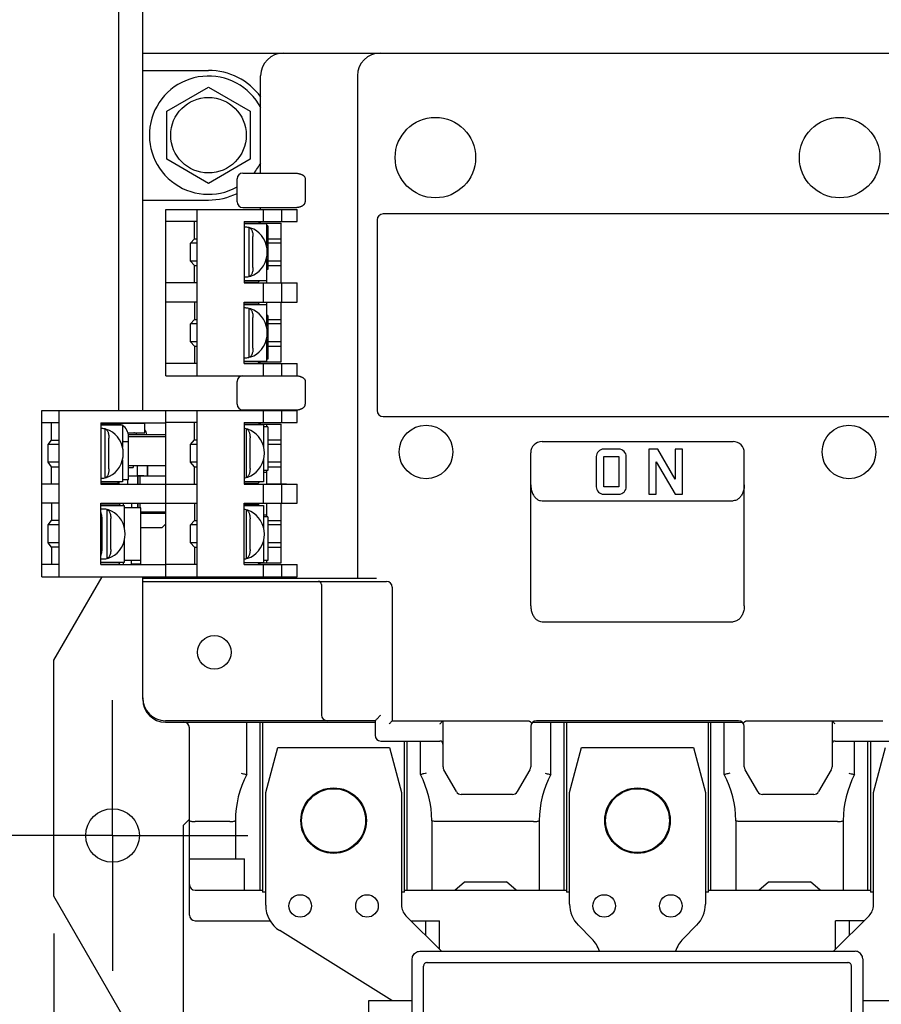
# Model space of a CAD drawing. Units: inches. Extents: x 0 to 11, y 0 to 8.5.
# Drawn here: x 1.3 to 2.8, y 4.7 to 6.4 of the extents above; entities that cross this region are included whole.
import ezdxf

# ---------------------------------------------------------------- set-up
doc = ezdxf.new("R2010")
doc.units = ezdxf.units.IN
doc.header["$LTSCALE"] = 0.605
doc.header["$MEASUREMENT"] = 0
doc.linetypes.add('CENTER', pattern=[0.6, 0.375, -0.075, 0.075, -0.075])
doc.layers.get('0').update_dxf_attribs({"linetype": 'CONTINUOUS'})
doc.layers.add('DEFAULT_1', color=7, linetype='CENTER')
doc.styles.get("Standard").update_dxf_attribs({"font": 'txt', "width": 0.8})
doc.dimstyles.new('DIMSTYLE_1', dxfattribs={"dimtxt": 0.15625, "dimasz": 0.1875, "dimexe": 0.18, "dimexo": 0.0625, "dimgap": 0.09, "dimtad": 0, "dimtih": 1, "dimtoh": 1, "dimlfac": 3.125, "dimzin": 4, "dimdsep": 46, "dimtxsty": 'STANDARD', "dimblk": '_FILLED', "dimblk1": '_FILLED', "dimblk2": '_FILLED', "dimcen": 0.09, "dimadec": 0, "dimazin": 0, "dimtfac": 1, "dimtofl": 0, "dimtmove": 0, "dimatfit": 3, "dimldrblk": '_FILLED', "dimfxl": 1, "dimtolj": 1, "dimtzin": 4, "dimarcsym": 0})

# ---------------------------------------------------------------- blocks, each defined once
blk = doc.blocks.new('_FILLED')
at = {"color": 0, "linetype": 'BYBLOCK'}
blk.add_solid([(0, 0), (-1, 0.1667), (-1, -0.1667)], dxfattribs=at)
blk = doc.blocks.new('*D1')
at = {"color": 2, "linetype": 'CONTINUOUS'}
for p, q in [((3.328, 5.0729), (3.328, 3.0418)), ((1.3695, 4.8535), (1.3695, 3.0418)), ((1.3695, 3.1168), (1.0195, 3.1168)), ((3.328, 3.1168), (3.678, 3.1168))]:
    blk.add_line(p, q, dxfattribs=at)
at = {"color": 2, "linetype": 'CONTINUOUS', "xscale": 0.1875, "yscale": 0.1875, "zscale": 0.1875}
blk.add_blockref('_FILLED', (1.3695, 3.1168), dxfattribs=at)
at = {"color": 2, "linetype": 'CONTINUOUS', "xscale": 0.1875, "yscale": 0.1875, "zscale": 0.1875, "rotation": 180}
blk.add_blockref('_FILLED', (3.328, 3.1168), dxfattribs=at)
at = {"color": 2, "linetype": 'CONTINUOUS', "width": 0.8}
for s, height, p in [('[', 0.1562, (2.2182, 3.0386)), (']', 0.1562, (2.9682, 3.0386)), ('6.12', 0.15625, (1.562, 3.0386)), ('155,5', 0.15625, (2.3432, 3.0386))]:
    blk.add_text(s, height=height, dxfattribs=at).set_placement(p)

msp = doc.modelspace()

# ---------------------------------------------------------------- linework, layer by layer
at = {"color": 7, "linetype": 'CONTINUOUS'}
for p, q in [((1.5184, 5.7312), (1.5184, 7.4392)), ((1.4783, 5.7312), (1.4783, 7.3921)), ((1.5184, 6.331), (3.1792, 6.331)), ((1.5184, 6.3019), (1.6288, 6.3019)), ((1.7164, 6.1294), (1.7164, 6.2926)), ((1.8787, 6.2926), (1.8787, 5.4498)), ((1.5588, 6.2335), (1.6288, 6.2739)), ((1.6288, 6.2739), (1.6987, 6.2335)), ((1.5588, 6.1527), (1.5588, 6.2335)), ((1.6987, 6.2335), (1.6987, 6.1527)), ((1.6288, 6.1123), (1.5588, 6.1527)), ((1.6987, 6.1527), (1.6288, 6.1123)), ((1.6768, 6.0814), (1.6768, 6.1198)), ((1.6864, 6.1294), (1.7738, 6.1294)), ((1.7913, 6.1198), (1.7913, 6.0814)), ((1.5184, 6.0843), (1.6288, 6.0843)), ((1.5574, 5.7896), (1.5574, 6.0686)), ((1.5574, 6.0686), (1.7776, 6.0686)), ((1.6099, 5.7896), (1.6099, 6.0686)), ((1.6864, 6.0718), (1.7738, 6.0718)), ((1.7164, 6.0686), (1.7164, 6.0718)), ((1.7212, 6.0482), (1.7212, 6.0686)), ((1.7514, 6.0686), (1.7514, 6.0482)), ((1.7776, 6.0482), (1.7776, 6.0686)), ((1.6099, 6.0482), (1.5574, 6.0482)), ((1.6051, 6.0191), (1.6051, 6.0482)), ((1.6887, 6.0482), (1.6887, 5.9451)), ((1.6887, 6.0482), (1.7776, 6.0482)), ((1.6887, 6.0476), (1.7122, 6.0476)), ((1.7027, 6.0476), (1.7027, 6.0482)), ((1.7122, 6.0476), (1.7144, 6.045)), ((1.7123, 6.0482), (1.7123, 6.0476)), ((1.7158, 6.0482), (1.7158, 6.0457)), ((1.912, 6.0509), (1.912, 5.7312)), ((2.7755, 6.061), (1.922, 6.061)), ((1.6887, 6.045), (1.7262, 6.045)), ((1.6967, 6.0381), (1.6967, 5.956)), ((1.6967, 6.0381), (1.6972, 6.038)), ((1.7139, 6.0457), (1.751, 6.0457)), ((1.7262, 6.045), (1.7262, 6.0077)), ((1.7283, 6.0412), (1.7262, 6.0412)), ((1.7267, 6.0412), (1.7267, 6.0457)), ((1.7283, 6.0412), (1.7283, 5.9676)), ((1.751, 5.9451), (1.751, 6.0457)), ((1.5987, 6.0118), (1.6051, 6.0191)), ((1.6051, 6.0191), (1.6099, 6.0191)), ((1.7035, 5.9712), (1.7035, 6.0229)), ((1.7283, 6.0191), (1.751, 6.0191)), ((1.5987, 5.9817), (1.5987, 6.0118)), ((1.6099, 6.0118), (1.5987, 6.0118)), ((1.751, 6.0117), (1.7283, 6.0117)), ((1.6051, 5.9743), (1.5987, 5.9817)), ((1.6099, 5.9817), (1.5987, 5.9817)), ((1.7262, 5.9863), (1.7262, 5.949)), ((1.751, 5.9817), (1.7283, 5.9817)), ((1.6051, 5.9451), (1.6051, 5.9743)), ((1.6051, 5.9743), (1.6099, 5.9743)), ((1.7283, 5.9676), (1.7262, 5.9676)), ((1.7262, 5.965), (1.7267, 5.965)), ((1.7267, 5.9455), (1.7267, 5.9676)), ((1.7283, 5.9743), (1.751, 5.9743)), ((1.7262, 5.949), (1.6887, 5.949)), ((1.6972, 5.9561), (1.6967, 5.956)), ((1.7122, 5.9465), (1.7144, 5.949)), ((1.6099, 5.9451), (1.5574, 5.9451)), ((1.6887, 5.9465), (1.7122, 5.9465)), ((1.6887, 5.9451), (1.7776, 5.9451)), ((1.7027, 5.9451), (1.7027, 5.9465)), ((1.7212, 5.9131), (1.7212, 5.9451)), ((1.7267, 5.9455), (1.751, 5.9455)), ((1.7276, 5.9455), (1.7276, 5.9451)), ((1.751, 5.9454), (1.7596, 5.9454)), ((1.7514, 5.9451), (1.7514, 5.9131)), ((1.7596, 5.9454), (1.7596, 5.9451)), ((1.7776, 5.9131), (1.7776, 5.9451)), ((1.6099, 5.9131), (1.5574, 5.9131)), ((1.6051, 5.9131), (1.6051, 5.8839)), ((1.6887, 5.81), (1.6887, 5.9131)), ((1.6887, 5.9131), (1.7776, 5.9131)), ((1.6887, 5.9119), (1.7122, 5.9119)), ((1.6887, 5.9093), (1.7262, 5.9093)), ((1.6967, 5.9024), (1.6967, 5.8203)), ((1.6967, 5.9024), (1.6972, 5.9023)), ((1.7027, 5.9131), (1.7027, 5.9119)), ((1.7144, 5.9093), (1.7122, 5.9119)), ((1.7262, 5.9093), (1.7262, 5.872)), ((1.7267, 5.8908), (1.7267, 5.9129)), ((1.7267, 5.9129), (1.751, 5.9129)), ((1.7276, 5.9129), (1.7276, 5.9131)), ((1.751, 5.8127), (1.751, 5.9129)), ((1.751, 5.9128), (1.7596, 5.9128)), ((1.7596, 5.9131), (1.7596, 5.9128)), ((1.5987, 5.8765), (1.6051, 5.8839)), ((1.6051, 5.8839), (1.6099, 5.8839)), ((1.7035, 5.8355), (1.7035, 5.8872)), ((1.7267, 5.8932), (1.7262, 5.8932)), ((1.7283, 5.8908), (1.7262, 5.8908)), ((1.7267, 5.8841), (1.751, 5.8841)), ((1.7283, 5.8908), (1.7283, 5.8172)), ((1.5987, 5.8465), (1.5987, 5.8765)), ((1.6099, 5.8765), (1.5987, 5.8765)), ((1.751, 5.8767), (1.7283, 5.8767)), ((1.7262, 5.8506), (1.7262, 5.8133)), ((1.6051, 5.8391), (1.5987, 5.8465)), ((1.6099, 5.8465), (1.5987, 5.8465)), ((1.6051, 5.8391), (1.6051, 5.81)), ((1.6051, 5.8391), (1.6099, 5.8391)), ((1.7267, 5.8393), (1.751, 5.8393)), ((1.751, 5.8466), (1.7283, 5.8466)), ((1.6972, 5.8204), (1.6967, 5.8203)), ((1.7283, 5.8172), (1.7262, 5.8172)), ((1.7267, 5.8127), (1.7267, 5.8172)), ((1.6099, 5.81), (1.5574, 5.81)), ((1.7262, 5.8133), (1.6887, 5.8133)), ((1.6887, 5.8108), (1.7122, 5.8108)), ((1.6887, 5.81), (1.7776, 5.81)), ((1.6992, 5.81), (1.6992, 5.8108)), ((1.7122, 5.8108), (1.7144, 5.8133)), ((1.7139, 5.8127), (1.751, 5.8127)), ((1.7158, 5.81), (1.7158, 5.8127)), ((1.7212, 5.7896), (1.7212, 5.81)), ((1.7514, 5.81), (1.7514, 5.7896)), ((1.7776, 5.7896), (1.7776, 5.81)), ((1.5574, 5.7896), (1.7776, 5.7896)), ((1.6768, 5.7416), (1.6768, 5.78)), ((1.7913, 5.78), (1.7913, 5.7416)), ((1.3494, 5.4522), (1.3494, 5.7312)), ((1.3494, 5.7312), (1.7776, 5.7312)), ((1.3782, 5.4522), (1.3782, 5.7312)), ((1.5574, 5.4522), (1.5574, 5.7312)), ((1.6099, 5.4522), (1.6099, 5.7312)), ((1.6864, 5.732), (1.7738, 5.732)), ((1.7164, 5.7312), (1.7164, 5.732)), ((1.7212, 5.7108), (1.7212, 5.7312)), ((1.7514, 5.7312), (1.7514, 5.7108)), ((1.7776, 5.7108), (1.7776, 5.7312)), ((1.922, 5.7211), (2.7755, 5.7211)), ((1.3782, 5.7107), (1.3494, 5.7107)), ((1.3656, 5.6816), (1.3656, 5.7107)), ((1.448, 5.7107), (1.448, 5.6077)), ((1.448, 5.7107), (1.5574, 5.7107)), ((1.448, 5.7085), (1.481, 5.7085)), ((1.448, 5.7072), (1.4844, 5.7072)), ((1.455, 5.7002), (1.455, 5.6182)), ((1.455, 5.7002), (1.4555, 5.7002)), ((1.4656, 5.7107), (1.4656, 5.7085)), ((1.4656, 5.7098), (1.5222, 5.7098)), ((1.4691, 5.7098), (1.4691, 5.7107)), ((1.481, 5.7085), (1.481, 5.7072)), ((1.4844, 5.7072), (1.4844, 5.6699)), ((1.5222, 5.6938), (1.5222, 5.7098)), ((1.6099, 5.7108), (1.5574, 5.7108)), ((1.6051, 5.6817), (1.6051, 5.7108)), ((1.6887, 5.7108), (1.6887, 5.6077)), ((1.6887, 5.7108), (1.7776, 5.7108)), ((1.6887, 5.7102), (1.7122, 5.7102)), ((1.6887, 5.7076), (1.7212, 5.7076)), ((1.6918, 5.7006), (1.6918, 5.6186)), ((1.6918, 5.7006), (1.6923, 5.7006)), ((1.7027, 5.7102), (1.7027, 5.7108)), ((1.7122, 5.7102), (1.7144, 5.7076)), ((1.7123, 5.7108), (1.7123, 5.7102)), ((1.7139, 5.7082), (1.751, 5.7082)), ((1.7158, 5.7108), (1.7158, 5.7082)), ((1.7212, 5.7076), (1.7212, 5.6703)), ((1.7283, 5.7038), (1.7212, 5.7038)), ((1.7267, 5.7038), (1.7267, 5.7082)), ((1.7283, 5.7038), (1.7283, 5.6302)), ((1.751, 5.6077), (1.751, 5.7082)), ((1.4618, 5.6333), (1.4618, 5.685)), ((1.4937, 5.6938), (1.5222, 5.6938)), ((1.5574, 5.6906), (1.4943, 5.6906)), ((1.4947, 5.615), (1.4947, 5.6874)), ((1.4947, 5.6874), (1.5574, 5.6874)), ((1.6986, 5.6337), (1.6986, 5.6854)), ((1.36, 5.6742), (1.3656, 5.6816)), ((1.36, 5.6442), (1.36, 5.6742)), ((1.3782, 5.6742), (1.36, 5.6742)), ((1.3656, 5.6816), (1.3782, 5.6816)), ((1.4864, 5.679), (1.4947, 5.679)), ((1.5987, 5.6743), (1.6051, 5.6817)), ((1.5987, 5.6442), (1.5987, 5.6743)), ((1.6099, 5.6743), (1.5987, 5.6743)), ((1.6051, 5.6817), (1.6099, 5.6817)), ((1.7283, 5.6817), (1.751, 5.6817)), ((1.751, 5.6743), (1.7283, 5.6743)), ((2.1885, 5.6789), (2.5091, 5.6789)), ((2.1696, 5.4035), (2.1696, 5.66)), ((2.2795, 5.6537), (2.2795, 5.6033)), ((2.3173, 5.6663), (2.2921, 5.6663)), ((2.2921, 5.6033), (2.2921, 5.6537)), ((2.2921, 5.6537), (2.3173, 5.6537)), ((2.3173, 5.6537), (2.3173, 5.6033)), ((2.3299, 5.6033), (2.3299, 5.6537)), ((2.3677, 5.6663), (2.3677, 5.5907)), ((2.3827, 5.6663), (2.3677, 5.6663)), ((2.4117, 5.6159), (2.3827, 5.6663)), ((2.4243, 5.6663), (2.4117, 5.6663)), ((2.4117, 5.6663), (2.4117, 5.6159)), ((2.4243, 5.5907), (2.4243, 5.6663)), ((2.528, 5.4035), (2.528, 5.66)), ((1.3656, 5.6368), (1.36, 5.6442)), ((1.3782, 5.6442), (1.36, 5.6442)), ((1.3656, 5.6077), (1.3656, 5.6368)), ((1.3656, 5.6368), (1.3782, 5.6368)), ((1.4844, 5.6485), (1.4844, 5.6112)), ((1.4947, 5.6387), (1.5574, 5.6387)), ((1.4947, 5.6355), (1.5024, 5.6355)), ((1.5024, 5.6387), (1.5024, 5.6355)), ((1.5097, 5.6215), (1.5097, 5.6387)), ((1.5257, 5.6387), (1.5257, 5.6215)), ((1.527, 5.6215), (1.527, 5.6387)), ((1.6051, 5.6369), (1.5987, 5.6442)), ((1.6099, 5.6442), (1.5987, 5.6442)), ((1.6051, 5.6077), (1.6051, 5.6369)), ((1.6051, 5.6369), (1.6099, 5.6369)), ((1.7212, 5.6489), (1.7212, 5.6116)), ((1.751, 5.6442), (1.7283, 5.6442)), ((1.7283, 5.6369), (1.751, 5.6369)), ((2.3803, 5.6452), (2.4117, 5.5907)), ((2.3803, 5.5907), (2.3803, 5.6452)), ((1.4555, 5.6182), (1.455, 5.6182)), ((1.4947, 5.6214), (1.5095, 5.6214)), ((1.4998, 5.6214), (1.4998, 5.6218)), ((1.4998, 5.6218), (1.5097, 5.6218)), ((1.5095, 5.6215), (1.5095, 5.6214)), ((1.5095, 5.6215), (1.5161, 5.6215)), ((1.51, 5.6215), (1.51, 5.6077)), ((1.51, 5.6077), (1.51, 5.6214)), ((1.5204, 5.6214), (1.51, 5.6214)), ((1.5143, 5.6077), (1.5143, 5.6214)), ((1.5161, 5.6215), (1.5161, 5.6214)), ((1.5161, 5.6215), (1.5574, 5.6215)), ((1.5204, 5.6215), (1.5204, 5.6214)), ((1.6923, 5.6186), (1.6918, 5.6186)), ((1.7283, 5.6302), (1.7212, 5.6302)), ((1.7212, 5.6276), (1.7267, 5.6276)), ((1.7267, 5.6081), (1.7267, 5.6302)), ((1.3782, 5.6077), (1.3494, 5.6077)), ((1.4844, 5.6112), (1.448, 5.6112)), ((1.4754, 5.6086), (1.448, 5.6086)), ((1.448, 5.6077), (1.6099, 5.6077)), ((1.4627, 5.6077), (1.4627, 5.6086)), ((1.4776, 5.6112), (1.4754, 5.6086)), ((1.4787, 5.6077), (1.4787, 5.6112)), ((1.4947, 5.615), (1.4844, 5.615)), ((1.4935, 5.6077), (1.4935, 5.615)), ((1.7212, 5.6116), (1.6887, 5.6116)), ((1.6887, 5.609), (1.7122, 5.609)), ((1.6887, 5.6077), (1.7776, 5.6077)), ((1.7027, 5.6077), (1.7027, 5.609)), ((1.7122, 5.609), (1.7144, 5.6116)), ((1.7212, 5.5757), (1.7212, 5.6077)), ((1.7267, 5.6081), (1.751, 5.6081)), ((1.7276, 5.6081), (1.7276, 5.6077)), ((1.751, 5.608), (1.7596, 5.608)), ((1.7514, 5.6077), (1.7514, 5.5757)), ((1.7596, 5.608), (1.7596, 5.6077)), ((1.7776, 5.5757), (1.7776, 5.6077)), ((2.3173, 5.6033), (2.2921, 5.6033)), ((2.2921, 5.5907), (2.3173, 5.5907)), ((2.3677, 5.5907), (2.3803, 5.5907)), ((2.4117, 5.5907), (2.4243, 5.5907)), ((1.3782, 5.5757), (1.3494, 5.5757)), ((1.3656, 5.5757), (1.3656, 5.5466)), ((1.448, 5.4726), (1.448, 5.5757)), ((1.448, 5.5757), (1.6099, 5.5757)), ((1.448, 5.5745), (1.4786, 5.5745)), ((1.448, 5.5719), (1.4876, 5.5719)), ((1.4786, 5.5745), (1.4808, 5.5719)), ((1.4864, 5.5719), (1.4864, 5.5757)), ((1.4876, 5.5719), (1.4876, 5.5346)), ((1.5155, 5.5681), (1.4876, 5.5681)), ((1.4995, 5.5757), (1.4995, 5.5681)), ((1.51, 5.5757), (1.51, 5.5681)), ((1.51, 5.5681), (1.51, 5.5757)), ((1.5143, 5.5681), (1.5143, 5.5757)), ((1.5155, 5.4734), (1.5155, 5.5681)), ((1.6051, 5.5757), (1.6051, 5.5465)), ((1.6887, 5.4725), (1.6887, 5.5757)), ((1.6887, 5.5757), (1.7776, 5.5757)), ((1.6887, 5.5741), (1.7122, 5.5741)), ((1.6887, 5.5715), (1.7212, 5.5715)), ((1.7027, 5.5757), (1.7027, 5.5741)), ((1.7144, 5.5715), (1.7122, 5.5741)), ((1.7212, 5.5715), (1.7212, 5.5342)), ((1.7267, 5.553), (1.7267, 5.5754)), ((1.7267, 5.5754), (1.751, 5.5754)), ((1.7276, 5.5754), (1.7276, 5.5757)), ((1.751, 5.4753), (1.751, 5.5754)), ((1.751, 5.5754), (1.7596, 5.5754)), ((1.7596, 5.5757), (1.7596, 5.5754)), ((2.1885, 5.5797), (2.5091, 5.5797)), ((1.448, 5.5659), (1.4504, 5.5659)), ((1.4582, 5.565), (1.4582, 5.4829)), ((1.4582, 5.565), (1.4587, 5.5649)), ((1.5155, 5.5614), (1.5574, 5.5614)), ((1.5155, 5.5587), (1.5574, 5.5587)), ((1.5257, 5.5614), (1.5257, 5.5587)), ((1.527, 5.5587), (1.527, 5.5614)), ((1.6918, 5.5646), (1.6918, 5.4825)), ((1.6918, 5.5646), (1.6923, 5.5645)), ((1.7267, 5.5557), (1.7212, 5.5557)), ((1.7283, 5.553), (1.7212, 5.553)), ((1.7283, 5.553), (1.7283, 5.4794)), ((1.36, 5.5392), (1.3656, 5.5466)), ((1.36, 5.5091), (1.36, 5.5392)), ((1.3782, 5.5392), (1.36, 5.5392)), ((1.3782, 5.5466), (1.3656, 5.5466)), ((1.4502, 5.4981), (1.4502, 5.5498)), ((1.465, 5.4981), (1.465, 5.5498)), ((1.5155, 5.5347), (1.551, 5.5347)), ((1.551, 5.5347), (1.5574, 5.5411)), ((1.5987, 5.5391), (1.6051, 5.5465)), ((1.5987, 5.509), (1.5987, 5.5391)), ((1.6099, 5.5391), (1.5987, 5.5391)), ((1.6051, 5.5465), (1.6099, 5.5465)), ((1.6986, 5.4977), (1.6986, 5.5494)), ((1.7283, 5.5466), (1.751, 5.5466)), ((1.751, 5.5393), (1.7283, 5.5393)), ((1.3656, 5.5018), (1.36, 5.5091)), ((1.3782, 5.5091), (1.36, 5.5091)), ((1.3656, 5.5018), (1.3656, 5.4726)), ((1.3782, 5.5018), (1.3656, 5.5018)), ((1.4876, 5.5132), (1.4876, 5.4759)), ((1.6051, 5.5017), (1.5987, 5.509)), ((1.6099, 5.509), (1.5987, 5.509)), ((1.6051, 5.5017), (1.6051, 5.4725)), ((1.6051, 5.5017), (1.6099, 5.5017)), ((1.7212, 5.5128), (1.7212, 5.4755)), ((1.751, 5.5092), (1.7283, 5.5092)), ((1.7283, 5.5018), (1.751, 5.5018)), ((1.3782, 5.4726), (1.3494, 5.4726)), ((1.448, 5.482), (1.4504, 5.482)), ((1.4876, 5.4759), (1.448, 5.4759)), ((1.448, 5.4734), (1.4786, 5.4734)), ((1.448, 5.4726), (1.5574, 5.4726)), ((1.4587, 5.483), (1.4582, 5.4829)), ((1.4786, 5.4734), (1.4808, 5.4759)), ((1.4864, 5.4726), (1.4864, 5.4759)), ((1.4876, 5.4798), (1.5155, 5.4798)), ((1.4995, 5.4726), (1.4995, 5.4798)), ((1.5155, 5.4734), (1.4995, 5.4734)), ((1.5012, 5.4734), (1.5012, 5.4726)), ((1.6099, 5.4725), (1.5574, 5.4725)), ((1.7212, 5.4755), (1.6887, 5.4755)), ((1.6887, 5.473), (1.7122, 5.473)), ((1.6887, 5.4725), (1.7776, 5.4725)), ((1.6923, 5.4826), (1.6918, 5.4825)), ((1.6992, 5.4725), (1.6992, 5.473)), ((1.7122, 5.473), (1.7144, 5.4755)), ((1.7142, 5.4753), (1.751, 5.4753)), ((1.7158, 5.4725), (1.7158, 5.4753)), ((1.7283, 5.4794), (1.7212, 5.4794)), ((1.7212, 5.4522), (1.7212, 5.4725)), ((1.7267, 5.4753), (1.7267, 5.4794)), ((1.7514, 5.4725), (1.7514, 5.4522)), ((1.7776, 5.4522), (1.7776, 5.4725)), ((1.3494, 5.4522), (1.7776, 5.4522)), ((1.3695, 5.3121), (1.4504, 5.4522)), ((1.5184, 5.4445), (1.5184, 5.4522)), ((1.7164, 5.4498), (1.7164, 5.4522)), ((1.5184, 5.4498), (1.9107, 5.4498)), ((1.5184, 5.2466), (1.5184, 5.4435)), ((1.5202, 5.4445), (1.9276, 5.4445)), ((1.8185, 5.4394), (1.8185, 5.2202)), ((1.9372, 5.4349), (1.9372, 5.2106)), ((2.1885, 5.3768), (2.5091, 5.3768)), ((1.3695, 4.916), (1.3695, 5.3121)), ((1.9084, 5.2106), (1.5568, 5.2106)), ((1.5568, 5.2082), (1.9084, 5.2082)), ((1.6933, 5.1203), (1.6933, 5.2082)), ((1.7156, 4.9262), (1.7156, 5.2082)), ((1.7197, 5.2082), (1.7197, 4.9231)), ((1.9084, 5.2106), (1.9084, 5.1861)), ((1.9372, 5.2106), (2.1649, 5.2106)), ((2.0224, 5.1331), (2.0224, 5.2106)), ((2.1728, 5.2082), (2.5247, 5.2082)), ((2.5184, 5.2106), (2.1792, 5.2106)), ((2.2032, 5.1203), (2.2032, 5.2082)), ((2.2255, 4.9262), (2.2255, 5.2082)), ((2.2296, 5.2082), (2.2296, 4.9231)), ((2.4679, 4.9231), (2.4679, 5.2082)), ((2.472, 4.9262), (2.472, 5.2082)), ((2.4943, 5.1203), (2.4943, 5.2082)), ((2.5326, 5.2106), (2.7603, 5.2106)), ((2.6752, 5.2106), (2.6752, 5.1331)), ((1.5968, 4.8846), (1.5968, 5.1986)), ((2.1696, 5.201), (2.1696, 5.1331)), ((2.528, 5.1331), (2.528, 5.201)), ((1.918, 5.1765), (2.0172, 5.1765)), ((1.958, 4.9231), (1.958, 5.1765)), ((1.9622, 4.9262), (1.9622, 5.1765)), ((1.9844, 5.1203), (1.9844, 5.1765)), ((2.6803, 5.1765), (2.7891, 5.1765)), ((2.7131, 5.1203), (2.7131, 5.1765)), ((2.7353, 4.9262), (2.7353, 5.1765)), ((2.7395, 5.1765), (2.7395, 4.9231)), ((1.7248, 5.0902), (1.7451, 5.1658)), ((1.7451, 5.1658), (1.9326, 5.1658)), ((1.9326, 5.1658), (1.9528, 5.0902)), ((2.2347, 5.0902), (2.255, 5.1658)), ((2.255, 5.1658), (2.4425, 5.1658)), ((2.4425, 5.1658), (2.4628, 5.0902)), ((2.7447, 5.0902), (2.7649, 5.1658)), ((2.0448, 5.0917), (2.0236, 5.1283)), ((2.1683, 5.1283), (2.1471, 5.0917)), ((2.5504, 5.0917), (2.5292, 5.1283)), ((2.6739, 5.1283), (2.6527, 5.0917)), ((1.7248, 4.9012), (1.7248, 5.0902)), ((1.9528, 5.0902), (1.9528, 4.9012)), ((2.2347, 4.903), (2.2347, 5.0902)), ((2.4628, 5.0902), (2.4628, 4.903)), ((2.7447, 4.9012), (2.7447, 5.0902)), ((2.1388, 5.0869), (2.0531, 5.0869)), ((2.6444, 5.0869), (2.5587, 5.0869)), ((1.5865, 5.0348), (1.5958, 5.0441)), ((1.6644, 5.0414), (1.6064, 5.0414)), ((1.674, 5.043), (1.674, 4.9788)), ((2.0036, 5.043), (2.0036, 4.9262)), ((2.1744, 5.0414), (2.0132, 5.0414)), ((2.184, 5.043), (2.184, 4.9262)), ((2.5135, 5.043), (2.5135, 4.9262)), ((2.6843, 5.0414), (2.5231, 5.0414)), ((2.6939, 5.043), (2.6939, 4.9262)), ((1.5865, 5.0348), (1.5865, 3.7657)), ((1.5968, 4.9788), (1.6895, 4.9788)), ((1.6895, 4.9262), (1.6895, 4.9788)), ((2.0425, 4.9262), (2.0585, 4.9403)), ((2.0585, 4.9403), (2.1289, 4.9403)), ((2.1449, 4.9262), (2.1289, 4.9403)), ((2.5526, 4.9262), (2.5686, 4.9403)), ((2.5686, 4.9403), (2.639, 4.9403)), ((2.655, 4.9262), (2.639, 4.9403)), ((1.6064, 4.9262), (1.7197, 4.9262)), ((1.958, 4.9262), (2.2296, 4.9262)), ((2.4679, 4.9262), (2.7395, 4.9262)), ((1.4993, 4.6913), (1.3695, 4.916)), ((1.7248, 4.9231), (1.7197, 4.9231)), ((1.958, 4.9231), (1.9528, 4.9231)), ((2.2347, 4.9231), (2.2296, 4.9231)), ((2.4679, 4.9231), (2.4628, 4.9231)), ((2.7447, 4.9231), (2.7395, 4.9231)), ((1.6064, 4.875), (1.7329, 4.875)), ((1.9602, 4.8834), (2.02, 4.8237)), ((1.9686, 4.875), (2.0165, 4.875)), ((1.9935, 4.8502), (1.9935, 4.875)), ((2.0165, 4.8272), (2.0165, 4.875)), ((2.6776, 4.8237), (2.7373, 4.8834)), ((2.7289, 4.875), (2.681, 4.875)), ((2.681, 4.8272), (2.681, 4.875)), ((2.704, 4.875), (2.704, 4.8502)), ((1.9363, 4.7412), (1.7485, 4.8585)), ((2.2723, 4.8446), (2.2495, 4.8673)), ((2.448, 4.8673), (2.4252, 4.8446)), ((1.9708, 4.1451), (1.9708, 4.8111)), ((1.9834, 4.8237), (2.7141, 4.8237)), ((2.7267, 4.8111), (2.7267, 4.1451)), ((1.9897, 4.17), (1.9897, 4.7985)), ((1.996, 4.8048), (2.7015, 4.8048)), ((2.7078, 4.17), (2.7078, 4.7985)), ((1.8977, 4.7412), (1.9708, 4.7412)), ((1.8977, 4.6658), (1.8977, 4.7412)), ((2.7267, 4.7412), (2.7998, 4.7412))]:
    msp.add_line(p, q, dxfattribs=at)
for points in [[(1.7275, 5.997), (1.7271, 6.0031), (1.7259, 6.009), (1.7239, 6.0147), (1.7212, 6.02), (1.7179, 6.0248), (1.714, 6.0289), (1.7096, 6.0325), (1.7048, 6.0353), (1.6997, 6.0373), (1.6972, 6.038)], [(1.6972, 5.9561), (1.6997, 5.9567), (1.7048, 5.9588), (1.7096, 5.9616), (1.714, 5.9651), (1.7179, 5.9693), (1.7213, 5.9741), (1.724, 5.9794), (1.7259, 5.9851), (1.7271, 5.991), (1.7275, 5.997)], [(1.7275, 5.8613), (1.7271, 5.8674), (1.7259, 5.8733), (1.7239, 5.879), (1.7212, 5.8843), (1.7179, 5.8891), (1.714, 5.8932), (1.7096, 5.8968), (1.7048, 5.8996), (1.6997, 5.9016), (1.6972, 5.9023)], [(1.6972, 5.8204), (1.6997, 5.821), (1.7048, 5.8231), (1.7096, 5.8259), (1.714, 5.8294), (1.7179, 5.8336), (1.7213, 5.8384), (1.724, 5.8437), (1.7259, 5.8494), (1.7271, 5.8553), (1.7275, 5.8613)], [(1.4858, 5.6592), (1.4854, 5.6653), (1.4842, 5.6712), (1.4822, 5.6768), (1.4795, 5.6821), (1.4762, 5.6869), (1.4722, 5.6911), (1.4678, 5.6946), (1.463, 5.6974), (1.4579, 5.6995), (1.4555, 5.7002)], [(1.7226, 5.6596), (1.7222, 5.6657), (1.721, 5.6716), (1.719, 5.6772), (1.7163, 5.6825), (1.713, 5.6873), (1.709, 5.6915), (1.7046, 5.695), (1.6998, 5.6978), (1.6947, 5.6999), (1.6923, 5.7006)], [(1.4555, 5.6182), (1.4579, 5.6189), (1.463, 5.6209), (1.4678, 5.6237), (1.4723, 5.6273), (1.4762, 5.6315), (1.4795, 5.6363), (1.4822, 5.6416), (1.4842, 5.6473), (1.4854, 5.6532), (1.4858, 5.6592)], [(1.6923, 5.6186), (1.6947, 5.6193), (1.6998, 5.6213), (1.7046, 5.6241), (1.7091, 5.6277), (1.713, 5.6319), (1.7163, 5.6367), (1.719, 5.642), (1.721, 5.6477), (1.7222, 5.6536), (1.7226, 5.6596)], [(1.489, 5.5239), (1.4886, 5.53), (1.4874, 5.5359), (1.4854, 5.5416), (1.4827, 5.5469), (1.4794, 5.5517), (1.4754, 5.5558), (1.471, 5.5594), (1.4662, 5.5622), (1.4611, 5.5642), (1.4587, 5.5649)], [(1.7226, 5.5235), (1.7222, 5.5296), (1.721, 5.5355), (1.719, 5.5412), (1.7163, 5.5465), (1.713, 5.5512), (1.709, 5.5554), (1.7046, 5.559), (1.6998, 5.5618), (1.6947, 5.5638), (1.6923, 5.5645)], [(1.4587, 5.483), (1.4611, 5.4836), (1.4662, 5.4857), (1.471, 5.4885), (1.4755, 5.492), (1.4794, 5.4962), (1.4827, 5.501), (1.4854, 5.5063), (1.4874, 5.512), (1.4886, 5.5179), (1.489, 5.5239)], [(1.6923, 5.4826), (1.6947, 5.4832), (1.6998, 5.4853), (1.7046, 5.4881), (1.7091, 5.4916), (1.713, 5.4958), (1.7163, 5.5006), (1.719, 5.5059), (1.721, 5.5116), (1.7222, 5.5175), (1.7226, 5.5235)]]:
    msp.add_lwpolyline(points, dxfattribs=at)
for centre, radius in [((1.6288, 6.1931), 0.0634), ((2.0096, 6.1555), 0.0675), ((2.688, 6.1555), 0.0675), ((1.9939, 5.6616), 0.045), ((2.7036, 5.6616), 0.045), ((1.6387, 5.3254), 0.0282), ((1.8388, 5.043), 0.055), ((1.8388, 5.043), 0.0536), ((2.3488, 5.043), 0.055), ((2.3488, 5.043), 0.0536), ((1.4678, 5.018), 0.045), ((1.7828, 4.8998), 0.0189), ((1.8948, 4.8998), 0.0189), ((2.2928, 4.8998), 0.0189), ((2.4048, 4.8998), 0.0189)]:
    msp.add_circle(centre, radius, dxfattribs=at)
for centre, radius, start, end in [((1.7548, 6.2926), 0.0384, 90, 180), ((1.9171, 6.2926), 0.0384, 90, 180), ((1.6288, 6.1931), 0.1088, 36.0784, 90), ((1.6288, 6.1931), 0.0992, 27.7956, 299.0058), ((1.6288, 6.1931), 0.0992, 319.9524, 332.2044), ((1.6864, 6.1198), 0.0096, 90, 180), ((1.6288, 6.1931), 0.1088, 270, 296.259), ((1.6864, 6.0814), 0.0096, 180, 270), ((1.922, 6.0509), 0.0101, 90, 180), ((1.6864, 5.78), 0.0096, 90, 180), ((1.6864, 5.7416), 0.0096, 180, 270), ((1.922, 5.7312), 0.0101, 180, 270), ((1.4723, 5.6874), 0.0224, 71.5527, 90), ((1.4723, 5.6874), 0.0224, 62.9397, 66.8957), ((1.4723, 5.6874), 0.0224, 0, 56.9575), ((1.5033, 5.6874), 0.0064, 30.3847, 90), ((1.5033, 5.6874), 0.0224, 8.3403, 32.1714), ((2.1885, 5.66), 0.0189, 90, 180), ((2.5091, 5.66), 0.0189, 0, 90), ((2.2921, 5.6537), 0.0126, 90, 180), ((2.3173, 5.6537), 0.0126, 0, 90), ((2.2921, 5.6033), 0.0126, 180, 270), ((2.3173, 5.6033), 0.0126, 270, 360), ((1.8134, 5.4394), 0.00512, 0, 90), ((1.9276, 5.4349), 0.0096, 0, 90), ((1.5568, 5.249), 0.0384, 180, 270), ((1.5568, 5.2466), 0.0384, 180, 270), ((1.5872, 5.1986), 0.0096, 0, 90), ((1.8281, 5.2202), 0.0096, 180, 270), ((2.1792, 5.201), 0.0096, 90, 180), ((2.5184, 5.201), 0.0096, 0, 90), ((1.918, 5.1861), 0.0096, 180, 270), ((2.0172, 5.1714), 0.00512, 0, 90), ((2.6803, 5.1714), 0.00512, 90, 180), ((2.032, 5.1331), 0.0096, 180, 210), ((2.16, 5.1331), 0.0096, 330, 360), ((2.5376, 5.1331), 0.0096, 180, 210), ((2.6656, 5.1331), 0.0096, 330, 360), ((1.8388, 5.043), 0.1648, 152.0574, 180), ((1.8388, 5.043), 0.1648, 0, 27.9445), ((2.3488, 5.043), 0.1648, 152.0565, 180), ((2.3488, 5.043), 0.1648, 0, 27.9435), ((2.8587, 5.043), 0.1648, 152.0555, 180), ((2.0531, 5.0965), 0.0096, 210, 270), ((2.1388, 5.0965), 0.0096, 270, 330), ((2.5587, 5.0965), 0.0096, 210, 270), ((2.6444, 5.0965), 0.0096, 270, 330), ((1.6064, 4.9358), 0.0096, 180, 270), ((1.7752, 4.9012), 0.0504, 180, 238.0026), ((1.978, 4.9012), 0.0252, 180, 225), ((2.2851, 4.903), 0.0504, 180, 225), ((2.4124, 4.903), 0.0504, 315, 360), ((2.7195, 4.9012), 0.0252, 315, 360), ((1.6064, 4.8846), 0.0096, 180, 270), ((2.2366, 4.8089), 0.0504, 17.1129, 45), ((2.4609, 4.8089), 0.0504, 135, 162.8871)]:
    msp.add_arc(centre, radius, start, end, dxfattribs=at)
for points, knots in [([(1.7738, 6.1294), (1.7745, 6.1294), (1.7758, 6.1294), (1.7778, 6.1292), (1.7795, 6.1289), (1.7811, 6.1286), (1.7826, 6.1281), (1.784, 6.1277), (1.7853, 6.1271), (1.7864, 6.1265), (1.7875, 6.1258), (1.7885, 6.1251), (1.7893, 6.1243), (1.7901, 6.1234), (1.7907, 6.1224), (1.7912, 6.1212), (1.7913, 6.1203), (1.7913, 6.1198)], [0, 0, 0, 0, 0.096781, 0.184948, 0.266108, 0.341506, 0.412137, 0.478827, 0.542317, 0.603332, 0.662019, 0.717679, 0.770602, 0.822444, 0.876056, 0.934659, 1, 1, 1, 1]), ([(1.7738, 6.0718), (1.7745, 6.0718), (1.7758, 6.0719), (1.7778, 6.0721), (1.7795, 6.0723), (1.7811, 6.0727), (1.7826, 6.0731), (1.784, 6.0736), (1.7853, 6.0742), (1.7864, 6.0748), (1.7875, 6.0754), (1.7885, 6.0762), (1.7893, 6.077), (1.7901, 6.0778), (1.7907, 6.0789), (1.7912, 6.0801), (1.7913, 6.081), (1.7913, 6.0814)], [0, 0, 0, 0, 0.096781, 0.184948, 0.266108, 0.341506, 0.412137, 0.478827, 0.542317, 0.603332, 0.662019, 0.717679, 0.770602, 0.822444, 0.876056, 0.934659, 1, 1, 1, 1]), ([(1.6922, 6.0388), (1.6912, 6.0389), (1.6902, 6.0389), (1.6891, 6.0389), (1.689, 6.0389)], [0, 0, 0, 0, 0.903024, 1, 1, 1, 1]), ([(1.6967, 6.0381), (1.6955, 6.0384), (1.694, 6.0386), (1.6925, 6.0388), (1.6922, 6.0388)], [0, 0, 0, 0, 0.81212, 1, 1, 1, 1]), ([(1.6972, 6.038), (1.6975, 6.0379), (1.6983, 6.0376), (1.6994, 6.0368), (1.7006, 6.0353), (1.7016, 6.0334), (1.7025, 6.0312), (1.7031, 6.0286), (1.7035, 6.0258), (1.7035, 6.0239), (1.7035, 6.0229)], [0, 0, 0, 0, 0.051515, 0.142308, 0.247328, 0.370355, 0.509781, 0.66231, 0.827821, 1, 1, 1, 1]), ([(1.7035, 5.9712), (1.7035, 5.9702), (1.7035, 5.9682), (1.7031, 5.9654), (1.7025, 5.9629), (1.7016, 5.9606), (1.7006, 5.9587), (1.6994, 5.9573), (1.6983, 5.9564), (1.6975, 5.9561), (1.6972, 5.9561)], [0, 0, 0, 0, 0.172135, 0.337624, 0.490161, 0.629603, 0.752645, 0.857678, 0.94848, 1, 1, 1, 1]), ([(1.689, 5.9551), (1.6891, 5.9551), (1.6902, 5.9551), (1.6912, 5.9552), (1.6922, 5.9553)], [0, 0, 0, 0, 0.096974, 1, 1, 1, 1]), ([(1.6922, 5.9553), (1.6925, 5.9553), (1.694, 5.9554), (1.6955, 5.9557), (1.6967, 5.956)], [0, 0, 0, 0, 0.187869, 1, 1, 1, 1]), ([(1.6922, 5.9031), (1.6912, 5.9032), (1.6902, 5.9032), (1.6891, 5.9032), (1.689, 5.9032)], [0, 0, 0, 0, 0.903024, 1, 1, 1, 1]), ([(1.6967, 5.9024), (1.6955, 5.9027), (1.694, 5.9029), (1.6925, 5.9031), (1.6922, 5.9031)], [0, 0, 0, 0, 0.81212, 1, 1, 1, 1]), ([(1.6972, 5.9023), (1.6975, 5.9022), (1.6983, 5.9019), (1.6994, 5.9011), (1.7006, 5.8996), (1.7016, 5.8978), (1.7025, 5.8955), (1.7031, 5.8929), (1.7035, 5.8901), (1.7035, 5.8882), (1.7035, 5.8872)], [0, 0, 0, 0, 0.051515, 0.142308, 0.247328, 0.370355, 0.509781, 0.66231, 0.827821, 1, 1, 1, 1]), ([(1.7035, 5.8355), (1.7035, 5.8345), (1.7035, 5.8325), (1.7031, 5.8297), (1.7025, 5.8272), (1.7016, 5.8249), (1.7006, 5.823), (1.6994, 5.8216), (1.6983, 5.8207), (1.6975, 5.8204), (1.6972, 5.8204)], [0, 0, 0, 0, 0.172135, 0.337624, 0.490161, 0.629603, 0.752645, 0.857678, 0.94848, 1, 1, 1, 1]), ([(1.689, 5.8194), (1.6891, 5.8194), (1.6902, 5.8194), (1.6912, 5.8195), (1.6922, 5.8196)], [0, 0, 0, 0, 0.096974, 1, 1, 1, 1]), ([(1.6922, 5.8196), (1.6925, 5.8196), (1.694, 5.8197), (1.6955, 5.82), (1.6967, 5.8203)], [0, 0, 0, 0, 0.187869, 1, 1, 1, 1]), ([(1.7778, 5.7893), (1.7784, 5.7893), (1.7795, 5.7891), (1.7811, 5.7887), (1.7826, 5.7883), (1.784, 5.7878), (1.7853, 5.7873), (1.7864, 5.7867), (1.7875, 5.786), (1.7885, 5.7853), (1.7893, 5.7845), (1.7901, 5.7836), (1.7907, 5.7826), (1.7912, 5.7814), (1.7913, 5.7805), (1.7913, 5.78)], [0, 0, 0, 0, 0.099576, 0.192083, 0.278741, 0.360565, 0.438461, 0.513322, 0.585326, 0.653616, 0.718548, 0.782154, 0.847931, 0.919832, 1, 1, 1, 1]), ([(1.7778, 5.7322), (1.7784, 5.7323), (1.7795, 5.7325), (1.7811, 5.7329), (1.7826, 5.7333), (1.784, 5.7338), (1.7853, 5.7343), (1.7864, 5.7349), (1.7875, 5.7356), (1.7885, 5.7363), (1.7893, 5.7371), (1.7901, 5.738), (1.7907, 5.739), (1.7912, 5.7402), (1.7913, 5.7411), (1.7913, 5.7416)], [0, 0, 0, 0, 0.099576, 0.192083, 0.278741, 0.360565, 0.438461, 0.513322, 0.585326, 0.653616, 0.718548, 0.782154, 0.847931, 0.919832, 1, 1, 1, 1]), ([(1.7738, 5.732), (1.7745, 5.732), (1.7758, 5.732), (1.7772, 5.7322), (1.7778, 5.7322)], [0, 0, 0, 0, 0.523287, 1, 1, 1, 1]), ([(1.455, 5.7002), (1.4538, 5.7005), (1.4522, 5.7008), (1.4507, 5.7009), (1.4504, 5.701)], [0, 0, 0, 0, 0.81212, 1, 1, 1, 1]), ([(1.4555, 5.7002), (1.4558, 5.7001), (1.4565, 5.6998), (1.4577, 5.6989), (1.4589, 5.6975), (1.4599, 5.6956), (1.4607, 5.6934), (1.4613, 5.6908), (1.4617, 5.688), (1.4618, 5.686), (1.4618, 5.685)], [0, 0, 0, 0, 0.051515, 0.142308, 0.247328, 0.370355, 0.509781, 0.66231, 0.827821, 1, 1, 1, 1]), ([(1.6923, 5.7006), (1.6926, 5.7005), (1.6933, 5.7002), (1.6945, 5.6993), (1.6957, 5.6979), (1.6967, 5.696), (1.6975, 5.6938), (1.6981, 5.6912), (1.6985, 5.6884), (1.6986, 5.6864), (1.6986, 5.6854)], [0, 0, 0, 0, 0.051515, 0.142308, 0.247328, 0.370355, 0.509781, 0.66231, 0.827821, 1, 1, 1, 1]), ([(1.4864, 5.679), (1.486, 5.679), (1.4853, 5.6791), (1.4847, 5.6794), (1.4844, 5.6795)], [0, 0, 0, 0, 0.547057, 1, 1, 1, 1]), ([(1.4504, 5.6174), (1.4507, 5.6174), (1.4522, 5.6176), (1.4538, 5.6179), (1.455, 5.6182)], [0, 0, 0, 0, 0.187869, 1, 1, 1, 1]), ([(1.4618, 5.6333), (1.4618, 5.6324), (1.4617, 5.6304), (1.4613, 5.6276), (1.4607, 5.625), (1.4599, 5.6228), (1.4589, 5.6209), (1.4577, 5.6195), (1.4565, 5.6186), (1.4558, 5.6183), (1.4555, 5.6182)], [0, 0, 0, 0, 0.172135, 0.337624, 0.490161, 0.629603, 0.752645, 0.857678, 0.94848, 1, 1, 1, 1]), ([(1.6986, 5.6337), (1.6986, 5.6328), (1.6985, 5.6308), (1.6981, 5.628), (1.6975, 5.6254), (1.6967, 5.6232), (1.6957, 5.6213), (1.6945, 5.6199), (1.6933, 5.619), (1.6926, 5.6187), (1.6923, 5.6186)], [0, 0, 0, 0, 0.172135, 0.337624, 0.490161, 0.629603, 0.752645, 0.857678, 0.94848, 1, 1, 1, 1]), ([(2.1696, 5.6064), (2.1696, 5.6038), (2.1701, 5.5989), (2.1722, 5.5922), (2.1754, 5.5867), (2.1793, 5.5827), (2.1838, 5.5802), (2.187, 5.5797), (2.1885, 5.5797)], [0, 0, 0, 0, 0.216157, 0.409692, 0.582953, 0.738339, 0.875619, 1, 1, 1, 1]), ([(2.528, 5.6064), (2.528, 5.6038), (2.5275, 5.5989), (2.5253, 5.5922), (2.5221, 5.5867), (2.5182, 5.5827), (2.5137, 5.5802), (2.5105, 5.5797), (2.5091, 5.5797)], [0, 0, 0, 0, 0.216157, 0.409692, 0.582953, 0.738339, 0.875619, 1, 1, 1, 1]), ([(1.4502, 5.5498), (1.4502, 5.5508), (1.4501, 5.5527), (1.4497, 5.5555), (1.4491, 5.5581), (1.4484, 5.5598), (1.448, 5.5607), (1.448, 5.5608)], [0, 0, 0, 0, 0.263642, 0.517094, 0.750727, 0.964258, 1, 1, 1, 1]), ([(1.4536, 5.5657), (1.4527, 5.5658), (1.4516, 5.5658), (1.4506, 5.5658), (1.4504, 5.5658)], [0, 0, 0, 0, 0.903024, 1, 1, 1, 1]), ([(1.4582, 5.565), (1.457, 5.5653), (1.4554, 5.5655), (1.4539, 5.5657), (1.4536, 5.5657)], [0, 0, 0, 0, 0.81212, 1, 1, 1, 1]), ([(1.4587, 5.5649), (1.459, 5.5648), (1.4597, 5.5645), (1.4609, 5.5637), (1.4621, 5.5622), (1.4631, 5.5603), (1.4639, 5.5581), (1.4645, 5.5555), (1.4649, 5.5527), (1.465, 5.5508), (1.465, 5.5498)], [0, 0, 0, 0, 0.051515, 0.142308, 0.247328, 0.370355, 0.509781, 0.66231, 0.827821, 1, 1, 1, 1]), ([(1.6923, 5.5645), (1.6926, 5.5644), (1.6933, 5.5641), (1.6945, 5.5632), (1.6957, 5.5618), (1.6967, 5.5599), (1.6975, 5.5577), (1.6981, 5.5551), (1.6985, 5.5523), (1.6986, 5.5504), (1.6986, 5.5494)], [0, 0, 0, 0, 0.051515, 0.142308, 0.247328, 0.370355, 0.509781, 0.66231, 0.827821, 1, 1, 1, 1]), ([(1.448, 5.4871), (1.448, 5.4872), (1.4484, 5.4881), (1.4491, 5.4898), (1.4497, 5.4923), (1.4501, 5.4951), (1.4502, 5.4971), (1.4502, 5.4981)], [0, 0, 0, 0, 0.035682, 0.249189, 0.482808, 0.736291, 1, 1, 1, 1]), ([(1.465, 5.4981), (1.465, 5.4971), (1.4649, 5.4951), (1.4645, 5.4923), (1.4639, 5.4898), (1.4631, 5.4875), (1.4621, 5.4856), (1.4609, 5.4842), (1.4597, 5.4833), (1.459, 5.483), (1.4587, 5.483)], [0, 0, 0, 0, 0.172135, 0.337624, 0.490161, 0.629603, 0.752645, 0.857678, 0.94848, 1, 1, 1, 1]), ([(1.6986, 5.4977), (1.6986, 5.4967), (1.6985, 5.4947), (1.6981, 5.4919), (1.6975, 5.4894), (1.6967, 5.4871), (1.6957, 5.4852), (1.6945, 5.4838), (1.6933, 5.4829), (1.6926, 5.4826), (1.6923, 5.4826)], [0, 0, 0, 0, 0.172135, 0.337624, 0.490161, 0.629603, 0.752645, 0.857678, 0.94848, 1, 1, 1, 1]), ([(1.4504, 5.482), (1.4506, 5.482), (1.4516, 5.482), (1.4527, 5.4821), (1.4536, 5.4822)], [0, 0, 0, 0, 0.096974, 1, 1, 1, 1]), ([(1.4536, 5.4822), (1.4539, 5.4822), (1.4554, 5.4823), (1.457, 5.4826), (1.4582, 5.4829)], [0, 0, 0, 0, 0.187869, 1, 1, 1, 1]), ([(1.5184, 5.4435), (1.5184, 5.4437), (1.5184, 5.4441), (1.5191, 5.4444), (1.5196, 5.4445), (1.5199, 5.4445)], [0, 0, 0, 0, 0.265027, 0.550433, 1, 1, 1, 1]), ([(1.5199, 5.4445), (1.52, 5.4445), (1.5201, 5.4445), (1.5202, 5.4445), (1.5202, 5.4445), (1.5202, 5.4445)], [0, 0, 0, 0, 0.401259, 0.80088, 1, 1, 1, 1]), ([(2.1696, 5.4035), (2.1696, 5.4009), (2.1701, 5.396), (2.1722, 5.3893), (2.1754, 5.3838), (2.1793, 5.3798), (2.1838, 5.3773), (2.187, 5.3768), (2.1885, 5.3768)], [0, 0, 0, 0, 0.216157, 0.409692, 0.582953, 0.738339, 0.875619, 1, 1, 1, 1]), ([(2.528, 5.4035), (2.528, 5.4009), (2.5275, 5.396), (2.5253, 5.3893), (2.5221, 5.3838), (2.5182, 5.3798), (2.5137, 5.3773), (2.5105, 5.3768), (2.5091, 5.3768)], [0, 0, 0, 0, 0.216157, 0.409692, 0.582953, 0.738339, 0.875619, 1, 1, 1, 1]), ([(1.9084, 5.2106), (1.9086, 5.2107), (1.9092, 5.2113), (1.9103, 5.2125), (1.912, 5.2141), (1.9139, 5.216), (1.9159, 5.2181), (1.9173, 5.2195), (1.918, 5.2202)], [0, 0, 0, 0, 0.052907, 0.183101, 0.360037, 0.564562, 0.782509, 1, 1, 1, 1]), ([(1.9321, 5.2054), (1.9326, 5.2059), (1.9334, 5.2068), (1.9347, 5.208), (1.9359, 5.2092), (1.9367, 5.21), (1.9371, 5.2104), (1.9372, 5.2106)], [0, 0, 0, 0, 0.261378, 0.519454, 0.750335, 0.925915, 1, 1, 1, 1]), ([(2.0172, 5.2054), (2.0177, 5.2059), (2.0186, 5.2068), (2.0198, 5.208), (2.021, 5.2092), (2.0218, 5.21), (2.0222, 5.2104), (2.0224, 5.2106)], [0, 0, 0, 0, 0.261378, 0.519454, 0.750335, 0.925915, 1, 1, 1, 1]), ([(2.1649, 5.2106), (2.1653, 5.2105), (2.1662, 5.2103), (2.1674, 5.2098), (2.1684, 5.2091), (2.1694, 5.2084), (2.1703, 5.2078), (2.1708, 5.2074), (2.171, 5.2073)], [0, 0, 0, 0, 0.183534, 0.368426, 0.549727, 0.720228, 0.874263, 1, 1, 1, 1]), ([(2.5272, 5.2078), (2.5275, 5.208), (2.5281, 5.2084), (2.5287, 5.2089), (2.5291, 5.2091)], [0, 0, 0, 0, 0.474628, 1, 1, 1, 1]), ([(2.5291, 5.2091), (2.5294, 5.2093), (2.5301, 5.2098), (2.5313, 5.2103), (2.5322, 5.2105), (2.5326, 5.2106)], [0, 0, 0, 0, 0.329793, 0.666124, 1, 1, 1, 1]), ([(2.6803, 5.2054), (2.6798, 5.2059), (2.6789, 5.2068), (2.6777, 5.208), (2.6765, 5.2092), (2.6757, 5.21), (2.6753, 5.2104), (2.6752, 5.2106)], [0, 0, 0, 0, 0.261378, 0.519454, 0.750335, 0.925915, 1, 1, 1, 1]), ([(1.6837, 5.1226), (1.6849, 5.1223), (1.6872, 5.1218), (1.6902, 5.121), (1.6921, 5.1205), (1.693, 5.1203), (1.6933, 5.1203)], [0, 0, 0, 0, 0.388294, 0.713294, 0.92644, 1, 1, 1, 1]), ([(1.994, 5.1226), (1.9928, 5.1223), (1.9905, 5.1218), (1.9875, 5.121), (1.9856, 5.1205), (1.9846, 5.1203), (1.9844, 5.1203)], [0, 0, 0, 0, 0.388295, 0.713295, 0.92644, 1, 1, 1, 1]), ([(2.1936, 5.1226), (2.1948, 5.1223), (2.1971, 5.1218), (2.2001, 5.121), (2.202, 5.1205), (2.2029, 5.1203), (2.2032, 5.1203)], [0, 0, 0, 0, 0.388294, 0.713294, 0.92644, 1, 1, 1, 1]), ([(2.5039, 5.1226), (2.5027, 5.1223), (2.5004, 5.1218), (2.4974, 5.121), (2.4955, 5.1205), (2.4946, 5.1203), (2.4943, 5.1203)], [0, 0, 0, 0, 0.388294, 0.713294, 0.92644, 1, 1, 1, 1]), ([(2.7035, 5.1226), (2.7047, 5.1223), (2.707, 5.1218), (2.71, 5.121), (2.7119, 5.1205), (2.7129, 5.1203), (2.7131, 5.1203)], [0, 0, 0, 0, 0.388295, 0.713295, 0.92644, 1, 1, 1, 1]), ([(1.5968, 5.0431), (1.5968, 5.0428), (1.598, 5.0422), (1.5998, 5.0419), (1.6029, 5.0415), (1.6051, 5.0414), (1.6064, 5.0414)], [0, 0, 0, 0, 0.099499, 0.317909, 0.633281, 1, 1, 1, 1]), ([(1.6644, 5.0414), (1.6657, 5.0414), (1.6679, 5.0415), (1.671, 5.0419), (1.6728, 5.0422), (1.674, 5.0428), (1.674, 5.0431)], [0, 0, 0, 0, 0.366719, 0.682091, 0.900501, 1, 1, 1, 1]), ([(2.0132, 5.0414), (2.012, 5.0414), (2.0098, 5.0415), (2.0067, 5.0419), (2.0049, 5.0422), (2.0036, 5.0428), (2.0036, 5.0431)], [0, 0, 0, 0, 0.366719, 0.682091, 0.900501, 1, 1, 1, 1]), ([(2.1744, 5.0414), (2.1756, 5.0414), (2.1778, 5.0415), (2.1809, 5.0419), (2.1827, 5.0422), (2.184, 5.0428), (2.184, 5.0431)], [0, 0, 0, 0, 0.366719, 0.682091, 0.900501, 1, 1, 1, 1]), ([(2.5231, 5.0414), (2.5219, 5.0414), (2.5197, 5.0415), (2.5166, 5.0419), (2.5148, 5.0422), (2.5135, 5.0428), (2.5135, 5.0431)], [0, 0, 0, 0, 0.366719, 0.682091, 0.900501, 1, 1, 1, 1]), ([(2.6843, 5.0414), (2.6855, 5.0414), (2.6877, 5.0415), (2.6908, 5.0419), (2.6927, 5.0422), (2.6939, 5.0428), (2.6939, 5.0431)], [0, 0, 0, 0, 0.366719, 0.682091, 0.900501, 1, 1, 1, 1]), ([(1.9708, 4.8111), (1.9708, 4.8124), (1.9712, 4.8151), (1.973, 4.8186), (1.9759, 4.8215), (1.9794, 4.8233), (1.9821, 4.8237), (1.9834, 4.8237)], [0, 0, 0, 0, 0.199394, 0.401215, 0.598785, 0.800606, 1, 1, 1, 1]), ([(2.7267, 4.8111), (2.7267, 4.8124), (2.7263, 4.8151), (2.7245, 4.8186), (2.7216, 4.8215), (2.7181, 4.8233), (2.7154, 4.8237), (2.7141, 4.8237)], [0, 0, 0, 0, 0.199394, 0.401215, 0.598785, 0.800606, 1, 1, 1, 1]), ([(1.996, 4.8048), (1.9953, 4.8048), (1.994, 4.8046), (1.9922, 4.8037), (1.9908, 4.8023), (1.9899, 4.8005), (1.9897, 4.7992), (1.9897, 4.7985)], [0, 0, 0, 0, 0.200422, 0.400238, 0.599345, 0.799685, 1, 1, 1, 1]), ([(2.7078, 4.7985), (2.7078, 4.7992), (2.7076, 4.8005), (2.7067, 4.8023), (2.7053, 4.8037), (2.7035, 4.8046), (2.7022, 4.8048), (2.7015, 4.8048)], [0, 0, 0, 0, 0.200422, 0.400238, 0.599345, 0.799685, 1, 1, 1, 1])]:
    msp.add_open_spline(points, degree=3, knots=knots, dxfattribs=at)
for points in [[(1.689, 6.0389), (1.6889, 6.0389), (1.6888, 6.0389), (1.6887, 6.0389)], [(1.6887, 5.9551), (1.6888, 5.9551), (1.6889, 5.9551), (1.689, 5.9551)], [(1.689, 5.9032), (1.6889, 5.9032), (1.6888, 5.9032), (1.6887, 5.9032)], [(1.6887, 5.8194), (1.6888, 5.8194), (1.6889, 5.8194), (1.689, 5.8194)], [(1.4504, 5.701), (1.4496, 5.701), (1.4488, 5.7011), (1.448, 5.7011)], [(1.6918, 5.7006), (1.6908, 5.7009), (1.6898, 5.7011), (1.6887, 5.7012)], [(1.448, 5.6173), (1.4488, 5.6173), (1.4496, 5.6173), (1.4504, 5.6174)], [(1.6887, 5.618), (1.6898, 5.6181), (1.6908, 5.6183), (1.6918, 5.6186)], [(1.4504, 5.5658), (1.4496, 5.5658), (1.4488, 5.5658), (1.448, 5.5657)], [(1.6918, 5.5646), (1.6908, 5.5648), (1.6898, 5.565), (1.6887, 5.5651)], [(1.448, 5.4821), (1.4488, 5.4821), (1.4496, 5.482), (1.4504, 5.482)], [(1.6887, 5.4819), (1.6898, 5.4821), (1.6908, 5.4822), (1.6918, 5.4825)], [(2.5265, 5.2073), (2.5267, 5.2074), (2.527, 5.2076), (2.5272, 5.2078)]]:
    msp.add_open_spline(points, degree=3, dxfattribs=at)
at = {"layer": 'DEFAULT_1', "color": 2, "linetype": 'CENTER'}
for q in [(1.4678, 5.2452), (1.2407, 5.018), (1.4678, 4.7909), (1.695, 5.018)]:
    msp.add_line((1.4678, 5.018), q, dxfattribs=at)

# ---------------------------------------------------------------- dimensions: what is measured, and where the dimension line sits
at = {"color": 2, "linetype": 'CONTINUOUS'}
dim = msp.add_linear_dim(base=(3.328, 3.1168), p1=(1.3695, 4.8535), p2=(3.328, 5.0729), dimstyle='DIMSTYLE_1', dxfattribs=at)
dim.commit()
dim.dimension.update_dxf_attribs({"geometry": '*D1', "text_midpoint": (2.3276, 3.1168), "dimtype": 160})

doc.saveas('drawing.dxf')
